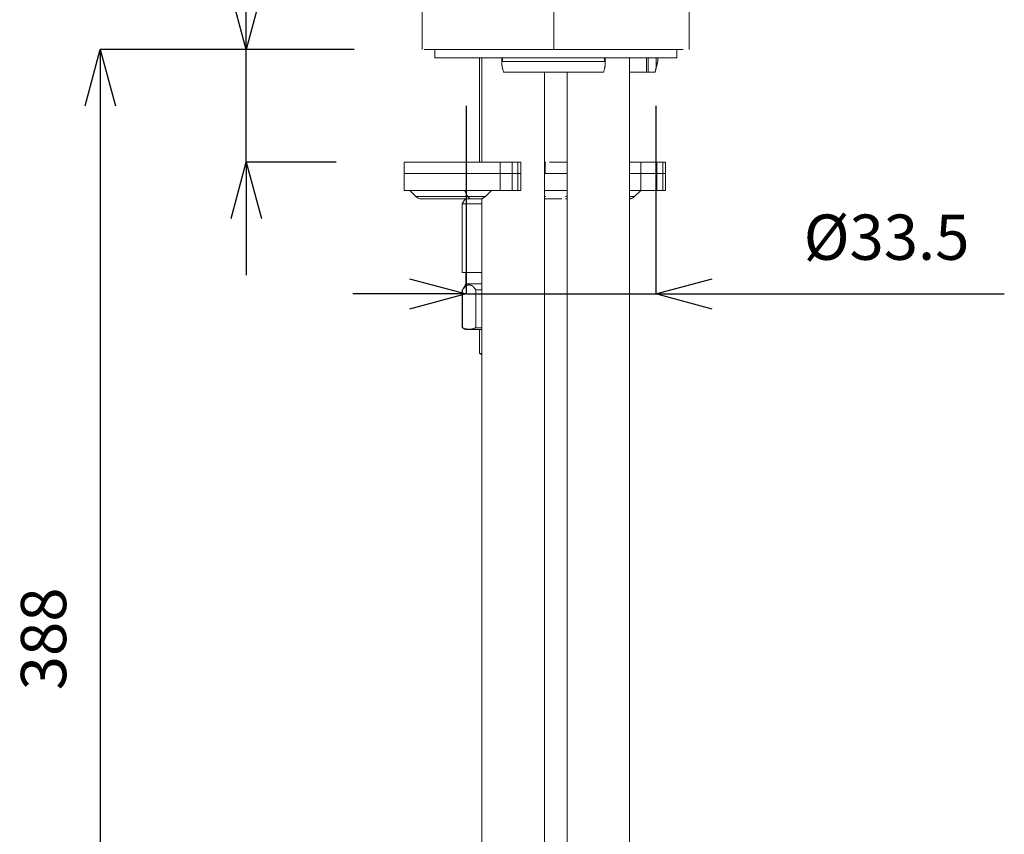
# Model space of a CAD drawing. Units: millimetres. Extents: x 31139 to 32161, y 4525 to 5050.
# Drawn here: x 31504 to 31678, y 4673 to 4817 of the extents above; entities that cross this region are included whole.
import ezdxf

# ---------------------------------------------------------------- set-up
doc = ezdxf.new("R2010")
doc.units = ezdxf.units.MM
doc.header["$LTSCALE"] = 10
doc.linetypes.add('CENTER1', pattern=[10, 6.25, -1.25, 1.25, -1.25])
for name, color, linetype, lineweight in [('中心線', 1, 'Continuous', 0), ('寸法', 3, 'Continuous', 20), ('細線', 7, 'Continuous', 9)]:
    doc.layers.add(name, color=color, linetype=linetype, lineweight=lineweight)
doc.styles.add('japanese', font='romans.shx', dxfattribs={"bigfont": 'bigfont.shx'})
doc.dimstyles.new('KIHON', dxfattribs={"dimscale": 10, "dimtxt": 2.5, "dimasz": 2.5, "dimexe": 0, "dimexo": 2, "dimgap": 1, "dimtad": 1, "dimdec": 0, "dimdsep": 46, "dimtxsty": 'japanese', "dimblk": 'OPEN30', "dimcen": 2.5, "dimadec": 0, "dimazin": 0, "dimtfac": 1, "dimtdec": 0, "dimtmove": 0, "dimatfit": 0, "dimfxl": 1, "dimarcsym": 0})

# ---------------------------------------------------------------- blocks, each defined once
blk = doc.blocks.new('_Open30')
at = {"color": 0, "linetype": 'ByBlock', "lineweight": -2}
for p, q in [((-1, 0.268), (0, 0)), ((0, 0), (-1, -0.268)), ((0, 0), (-1, 0))]:
    blk.add_line(p, q, dxfattribs=at)
blk = doc.blocks.new('*D5')
at = {"layer": 'Defpoints', "color": 0}
for p in [(31544.21, 4811.71), (31573.31, 4811.71), (31570.13, 4791.8)]:
    blk.add_point(p, dxfattribs=at)
at = {"layer": '寸法', "color": 0, "lineweight": -2}
for p, q in [((31544.21, 4821.71), (31544.21, 4882.71)), ((31563.31, 4811.71), (31544.21, 4811.71)), ((31544.21, 4791.8), (31544.21, 4811.71)), ((31560.13, 4791.8), (31544.21, 4791.8)), ((31544.21, 4781.8), (31544.21, 4771.8))]:
    blk.add_line(p, q, dxfattribs=at)
at = {"layer": '寸法', "color": 0, "lineweight": -2, "xscale": 10, "yscale": 10, "zscale": 10}
for p, rotation in [((31544.21, 4811.71), 270), ((31544.21, 4791.8), 90)]:
    blk.add_blockref('_Open30', p, dxfattribs=dict(at, rotation=rotation))
at = {"layer": '寸法', "color": 0, "insert": (31535.21, 4857.21), "char_height": 8, "attachment_point": 5, "rotation": 90, "style": 'japanese'}
blk.add_mtext('MAX 40', dxfattribs=at)
blk = doc.blocks.new('*D6')
at = {"layer": 'Defpoints', "color": 0}
for p in [(31573.31, 4811.72), (31518.43, 4603.29), (31578.75, 4603.29)]:
    blk.add_point(p, dxfattribs=at)
at = {"layer": '寸法', "color": 0, "lineweight": -2}
for p, q in [((31563.31, 4811.72), (31518.43, 4811.72)), ((31518.43, 4801.72), (31518.43, 4613.29)), ((31568.75, 4603.29), (31518.43, 4603.29))]:
    blk.add_line(p, q, dxfattribs=at)
at = {"layer": '寸法', "color": 0, "lineweight": -2, "xscale": 10, "yscale": 10, "zscale": 10}
for p, rotation in [((31518.43, 4811.72), 90), ((31518.43, 4603.29), 270)]:
    blk.add_blockref('_Open30', p, dxfattribs=dict(at, rotation=rotation))
at = {"layer": '寸法', "color": 0, "insert": (31509.43, 4707.5), "char_height": 8, "attachment_point": 5, "rotation": 90, "style": 'japanese'}
blk.add_mtext('388', dxfattribs=at)
blk = doc.blocks.new('*D8')
at = {"layer": 'Defpoints', "color": 0}
for p in [(31583.09, 4811.72), (31616.59, 4811.72), (31616.59, 4768.48)]:
    blk.add_point(p, dxfattribs=at)
at = {"layer": '寸法', "color": 0, "lineweight": -2}
for p, q in [((31583.09, 4801.72), (31583.09, 4768.48)), ((31616.59, 4801.72), (31616.59, 4768.48)), ((31573.09, 4768.48), (31563.09, 4768.48)), ((31583.09, 4768.48), (31616.59, 4768.48)), ((31626.59, 4768.48), (31678.21, 4768.48))]:
    blk.add_line(p, q, dxfattribs=at)
at = {"layer": '寸法', "color": 0, "lineweight": -2, "xscale": 10, "yscale": 10, "zscale": 10}
blk.add_blockref('_Open30', (31583.09, 4768.48), dxfattribs=at)
at = {"layer": '寸法', "color": 0, "lineweight": -2, "xscale": 10, "yscale": 10, "zscale": 10, "rotation": 180}
blk.add_blockref('_Open30', (31616.59, 4768.48), dxfattribs=at)
at = {"layer": '寸法', "color": 0, "insert": (31657.4, 4777.48), "char_height": 8, "attachment_point": 5, "style": 'japanese'}
blk.add_mtext('%%C33.5', dxfattribs=at)

msp = doc.modelspace()

# ---------------------------------------------------------------- linework, layer by layer
at = {"layer": '中心線', "color": 1, "linetype": 'CENTER1', "lineweight": 0}
msp.add_line((31598.6, 4811.72), (31598.6, 4956.84), dxfattribs=at)
at = {"layer": '細線'}
msp.add_line((31575.66, 4811.72), (31621.45, 4811.72), dxfattribs=at)
for points in [[(31575.32, 4910.24), (31575.32, 4811.72)], [(31622.51, 4811.72), (31622.51, 4910.24)], [(31577.53, 4811.72), (31577.53, 4810.21)], [(31620.3, 4810.21), (31620.3, 4811.72)], [(31598.88, 4810.21), (31598.32, 4810.21), (31597.76, 4810.21), (31597.2, 4810.21), (31596.65, 4810.21), (31596.09, 4810.21), (31595.54, 4810.21), (31594.98, 4810.21), (31594.43, 4810.21), (31593.89, 4810.21), (31593.35, 4810.21), (31592.81, 4810.21), (31592.27, 4810.21), (31591.74, 4810.21), (31591.22, 4810.21), (31590.7, 4810.21), (31590.18, 4810.21), (31589.68, 4810.21), (31589.18, 4810.21), (31588.68, 4810.21), (31588.19, 4810.21), (31587.71, 4810.21), (31587.24, 4810.21), (31586.77, 4810.21), (31586.32, 4810.21), (31585.87, 4810.21), (31585.43, 4810.21), (31585, 4810.21), (31584.58, 4810.21), (31584.17, 4810.21), (31583.77, 4810.21), (31583.38, 4810.21), (31583, 4810.21), (31582.63, 4810.21), (31582.27, 4810.21), (31581.93, 4810.21), (31581.59, 4810.21), (31581.27, 4810.21), (31580.96, 4810.21), (31580.66, 4810.21), (31580.38, 4810.21), (31580.11, 4810.21), (31579.85, 4810.21), (31579.6, 4810.21), (31579.36, 4810.21), (31579.14, 4810.21), (31578.94, 4810.21), (31578.75, 4810.21), (31578.57, 4810.21), (31578.4, 4810.21), (31578.25, 4810.21), (31578.11, 4810.21), (31577.99, 4810.21), (31577.88, 4810.21), (31577.79, 4810.21), (31577.71, 4810.21), (31577.65, 4810.21), (31577.59, 4810.21), (31577.56, 4810.21), (31577.54, 4810.21), (31577.53, 4810.21)], [(31585.43, 4810.21), (31585.43, 4791.8)], [(31585.86, 4810.21), (31585.86, 4791.8)], [(31589.4, 4810.21), (31589.4, 4809.22)], [(31589.49, 4808.49), (31589.48, 4808.52), (31589.48, 4808.55), (31589.47, 4808.59), (31589.46, 4808.62), (31589.45, 4808.65), (31589.45, 4808.69), (31589.44, 4808.72), (31589.43, 4808.76), (31589.43, 4808.8), (31589.42, 4808.84), (31589.42, 4808.88), (31589.41, 4808.92), (31589.41, 4808.96), (31589.41, 4808.99), (31589.4, 4809.02), (31589.4, 4809.05), (31589.4, 4809.08), (31589.4, 4809.11), (31589.4, 4809.14), (31589.4, 4809.16), (31589.4, 4809.19), (31589.4, 4809.22), (31589.4, 4809.24), (31589.4, 4809.27), (31589.4, 4809.29), (31589.4, 4809.3), (31589.4, 4809.32), (31589.4, 4809.34), (31589.4, 4809.36), (31589.4, 4809.38), (31589.4, 4809.39), (31589.41, 4809.4), (31589.41, 4809.41), (31589.41, 4809.42), (31589.41, 4809.43), (31589.41, 4809.44), (31589.41, 4809.45), (31589.42, 4809.45), (31589.42, 4809.46), (31589.42, 4809.47), (31589.42, 4809.47), (31589.42, 4809.48), (31589.42, 4809.49), (31589.42, 4809.49), (31589.43, 4809.49), (31589.43, 4809.5), (31589.43, 4809.5), (31589.43, 4809.51), (31589.43, 4809.51), (31589.43, 4809.51), (31589.43, 4809.52), (31589.44, 4809.52), (31589.44, 4809.52), (31589.44, 4809.53), (31589.44, 4809.53), (31589.44, 4809.53), (31589.44, 4809.53), (31589.44, 4809.54), (31589.45, 4809.54), (31589.45, 4809.54), (31589.45, 4809.54), (31589.45, 4809.55), (31589.45, 4809.55), (31589.45, 4809.55), (31589.45, 4809.55), (31589.45, 4809.55), (31589.46, 4809.55), (31589.46, 4809.56), (31589.46, 4809.56), (31589.46, 4809.56), (31589.46, 4809.56), (31589.46, 4809.56), (31589.47, 4809.56), (31589.47, 4809.57), (31589.47, 4809.57), (31589.47, 4809.57), (31589.47, 4809.57), (31589.48, 4809.57), (31589.48, 4809.57), (31589.48, 4809.57), (31589.48, 4809.57), (31589.49, 4809.57), (31589.49, 4809.57), (31589.49, 4809.57), (31589.49, 4809.57), (31589.49, 4809.57)], [(31589.49, 4810.21), (31589.49, 4809.57)], [(31607.57, 4809.57), (31607.28, 4809.57), (31606.98, 4809.57), (31606.68, 4809.57), (31606.38, 4809.57), (31606.08, 4809.57), (31605.77, 4809.57), (31605.46, 4809.57), (31605.15, 4809.57), (31604.84, 4809.57), (31604.53, 4809.57), (31604.21, 4809.57), (31603.89, 4809.57), (31603.57, 4809.57), (31603.25, 4809.57), (31602.93, 4809.57), (31602.6, 4809.57), (31602.28, 4809.57), (31601.95, 4809.57), (31601.62, 4809.57), (31601.29, 4809.57), (31600.96, 4809.57), (31600.63, 4809.57), (31600.3, 4809.57), (31599.97, 4809.57), (31599.64, 4809.57), (31599.3, 4809.57), (31598.97, 4809.57), (31598.64, 4809.57), (31598.31, 4809.57), (31597.97, 4809.57), (31597.64, 4809.57), (31597.31, 4809.57), (31596.98, 4809.57), (31596.65, 4809.57), (31596.32, 4809.57), (31595.99, 4809.57), (31595.67, 4809.57), (31595.34, 4809.57), (31595.02, 4809.57), (31594.69, 4809.57), (31594.37, 4809.57), (31594.05, 4809.57), (31593.73, 4809.57), (31593.41, 4809.57), (31593.09, 4809.57), (31592.78, 4809.57), (31592.47, 4809.57), (31592.16, 4809.57), (31591.85, 4809.57), (31591.55, 4809.57), (31591.25, 4809.57), (31590.95, 4809.57), (31590.65, 4809.57), (31590.36, 4809.57), (31590.07, 4809.57), (31589.78, 4809.57), (31589.49, 4809.57)], [(31620.3, 4810.21), (31620.3, 4810.21), (31620.29, 4810.21), (31620.27, 4810.21), (31620.23, 4810.21), (31620.18, 4810.21), (31620.11, 4810.21), (31620.03, 4810.21), (31619.93, 4810.21), (31619.82, 4810.21), (31619.7, 4810.21), (31619.56, 4810.21), (31619.41, 4810.21), (31619.24, 4810.21), (31619.06, 4810.21), (31618.87, 4810.21), (31618.66, 4810.21), (31618.44, 4810.21), (31618.2, 4810.21), (31617.95, 4810.21), (31617.69, 4810.21), (31617.42, 4810.21), (31617.13, 4810.21), (31616.83, 4810.21), (31616.52, 4810.21), (31616.2, 4810.21), (31615.86, 4810.21), (31615.51, 4810.21), (31615.15, 4810.21), (31614.78, 4810.21), (31614.4, 4810.21), (31614.01, 4810.21), (31613.61, 4810.21), (31613.2, 4810.21), (31612.77, 4810.21), (31612.34, 4810.21), (31611.9, 4810.21), (31611.46, 4810.21), (31611, 4810.21), (31610.53, 4810.21), (31610.06, 4810.21), (31609.58, 4810.21), (31609.09, 4810.21), (31608.59, 4810.21), (31608.09, 4810.21), (31607.58, 4810.21), (31607.07, 4810.21), (31606.55, 4810.21), (31606.02, 4810.21), (31605.49, 4810.21), (31604.96, 4810.21), (31604.42, 4810.21), (31603.87, 4810.21), (31603.33, 4810.21), (31602.78, 4810.21), (31602.23, 4810.21), (31601.67, 4810.21), (31601.12, 4810.21), (31600.56, 4810.21), (31600, 4810.21), (31599.44, 4810.21), (31598.88, 4810.21)], [(31607.57, 4809.57), (31607.57, 4810.21)], [(31607.57, 4809.57), (31607.57, 4809.57), (31607.57, 4809.57), (31607.58, 4809.57), (31607.58, 4809.57), (31607.58, 4809.57), (31607.58, 4809.57), (31607.59, 4809.57), (31607.59, 4809.57), (31607.59, 4809.57), (31607.59, 4809.57), (31607.59, 4809.57), (31607.6, 4809.57), (31607.6, 4809.56), (31607.6, 4809.56), (31607.6, 4809.56), (31607.6, 4809.56), (31607.6, 4809.56), (31607.6, 4809.56), (31607.61, 4809.56), (31607.61, 4809.56), (31607.61, 4809.56), (31607.61, 4809.55), (31607.61, 4809.55), (31607.61, 4809.55), (31607.61, 4809.55), (31607.61, 4809.55), (31607.62, 4809.55), (31607.62, 4809.55), (31607.62, 4809.54), (31607.62, 4809.54), (31607.62, 4809.54), (31607.62, 4809.54), (31607.62, 4809.54), (31607.62, 4809.54), (31607.62, 4809.54), (31607.62, 4809.53), (31607.63, 4809.53), (31607.63, 4809.53), (31607.63, 4809.52), (31607.63, 4809.52), (31607.63, 4809.52), (31607.63, 4809.51), (31607.63, 4809.51), (31607.64, 4809.51), (31607.64, 4809.51), (31607.64, 4809.5), (31607.64, 4809.5), (31607.64, 4809.49), (31607.64, 4809.49), (31607.64, 4809.48), (31607.65, 4809.48), (31607.65, 4809.47), (31607.65, 4809.47), (31607.65, 4809.46), (31607.65, 4809.46), (31607.65, 4809.45), (31607.66, 4809.44), (31607.66, 4809.43), (31607.66, 4809.42), (31607.66, 4809.41), (31607.66, 4809.4), (31607.67, 4809.39), (31607.67, 4809.37), (31607.67, 4809.36), (31607.67, 4809.34), (31607.67, 4809.32), (31607.67, 4809.31), (31607.67, 4809.29), (31607.68, 4809.27), (31607.68, 4809.25), (31607.68, 4809.23), (31607.68, 4809.2), (31607.68, 4809.18), (31607.68, 4809.15), (31607.68, 4809.12), (31607.68, 4809.09), (31607.67, 4809.05), (31607.67, 4809.02), (31607.67, 4808.98), (31607.67, 4808.95), (31607.66, 4808.91), (31607.66, 4808.88), (31607.65, 4808.85), (31607.65, 4808.81), (31607.64, 4808.77), (31607.64, 4808.73), (31607.63, 4808.69), (31607.62, 4808.65), (31607.62, 4808.62), (31607.61, 4808.59), (31607.61, 4808.56), (31607.6, 4808.52), (31607.59, 4808.49), (31607.58, 4808.46)], [(31607.68, 4809.19), (31607.68, 4810.21)], [(31611.97, 4662.15), (31611.97, 4810.21)], [(31614.97, 4810.21), (31614.97, 4807.7)], [(31615.26, 4810.21), (31615.26, 4807.7)], [(31616.48, 4807.7), (31616.98, 4809.57)], [(31616.66, 4810.21), (31616.66, 4808.46)], [(31616.66, 4808.46), (31616.66, 4808.48), (31616.67, 4808.51), (31616.67, 4808.53), (31616.68, 4808.56), (31616.69, 4808.58), (31616.69, 4808.61), (31616.7, 4808.63), (31616.71, 4808.66), (31616.72, 4808.69), (31616.72, 4808.72), (31616.73, 4808.75), (31616.74, 4808.78), (31616.75, 4808.82), (31616.76, 4808.85), (31616.77, 4808.88), (31616.77, 4808.91), (31616.78, 4808.94), (31616.79, 4808.97), (31616.8, 4809), (31616.81, 4809.03), (31616.82, 4809.06), (31616.82, 4809.09), (31616.83, 4809.12), (31616.84, 4809.14), (31616.85, 4809.17), (31616.85, 4809.2), (31616.86, 4809.23), (31616.87, 4809.25), (31616.87, 4809.27), (31616.88, 4809.29), (31616.89, 4809.31), (31616.89, 4809.32), (31616.89, 4809.34), (31616.9, 4809.35), (31616.9, 4809.37), (31616.9, 4809.38), (31616.91, 4809.38), (31616.91, 4809.39), (31616.91, 4809.4), (31616.92, 4809.41), (31616.92, 4809.42), (31616.92, 4809.43), (31616.92, 4809.44), (31616.92, 4809.45), (31616.93, 4809.46), (31616.93, 4809.46), (31616.93, 4809.47), (31616.93, 4809.47), (31616.93, 4809.48), (31616.93, 4809.48), (31616.93, 4809.49), (31616.94, 4809.49), (31616.94, 4809.5), (31616.94, 4809.5), (31616.94, 4809.5), (31616.94, 4809.51), (31616.94, 4809.51), (31616.94, 4809.51), (31616.94, 4809.52), (31616.94, 4809.52), (31616.94, 4809.52), (31616.95, 4809.52), (31616.95, 4809.53), (31616.95, 4809.53), (31616.95, 4809.53), (31616.95, 4809.53), (31616.95, 4809.53), (31616.95, 4809.54), (31616.95, 4809.54), (31616.95, 4809.54), (31616.95, 4809.54), (31616.95, 4809.55), (31616.95, 4809.55), (31616.95, 4809.55), (31616.95, 4809.55), (31616.95, 4809.55), (31616.96, 4809.55), (31616.96, 4809.56), (31616.96, 4809.56), (31616.96, 4809.56), (31616.96, 4809.56), (31616.96, 4809.56), (31616.96, 4809.56), (31616.96, 4809.57), (31616.96, 4809.57), (31616.96, 4809.57), (31616.96, 4809.57), (31616.96, 4809.57)], [(31616.96, 4810.21), (31616.96, 4809.57)], [(31616.99, 4809.57), (31616.98, 4809.57), (31616.98, 4809.57), (31616.96, 4809.57)], [(31616.99, 4809.57), (31616.99, 4810.21)], [(31589.69, 4807.7), (31589.67, 4807.8), (31589.64, 4807.9), (31589.61, 4808), (31589.59, 4808.09), (31589.57, 4808.19), (31589.54, 4808.29), (31589.52, 4808.39), (31589.49, 4808.49)], [(31607.39, 4807.7), (31607.1, 4807.7), (31606.81, 4807.7), (31606.52, 4807.7), (31606.22, 4807.7), (31605.93, 4807.7), (31605.62, 4807.7), (31605.32, 4807.7), (31605.02, 4807.7), (31604.71, 4807.7), (31604.41, 4807.7), (31604.1, 4807.7), (31603.78, 4807.7), (31603.47, 4807.7), (31603.16, 4807.7), (31602.84, 4807.7), (31602.52, 4807.7), (31602.2, 4807.7), (31601.88, 4807.7), (31601.56, 4807.7), (31601.24, 4807.7), (31600.91, 4807.7), (31600.59, 4807.7), (31600.27, 4807.7), (31599.94, 4807.7), (31599.62, 4807.7), (31599.29, 4807.7), (31598.97, 4807.7), (31598.64, 4807.7), (31598.32, 4807.7), (31597.99, 4807.7), (31597.67, 4807.7), (31597.34, 4807.7), (31597.02, 4807.7), (31596.7, 4807.7), (31596.37, 4807.7), (31596.05, 4807.7), (31595.73, 4807.7), (31595.41, 4807.7), (31595.09, 4807.7), (31594.77, 4807.7), (31594.46, 4807.7), (31594.15, 4807.7), (31593.84, 4807.7), (31593.52, 4807.7), (31593.21, 4807.7), (31592.91, 4807.7), (31592.6, 4807.7), (31592.3, 4807.7), (31592, 4807.7), (31591.7, 4807.7), (31591.41, 4807.7), (31591.11, 4807.7), (31590.82, 4807.7), (31590.54, 4807.7), (31590.25, 4807.7), (31589.97, 4807.7), (31589.69, 4807.7)], [(31596.91, 4664.61), (31596.91, 4807.7)], [(31600.92, 4807.7), (31600.92, 4663.14)], [(31607.39, 4807.7), (31607.41, 4807.79), (31607.43, 4807.89), (31607.46, 4807.99), (31607.48, 4808.08), (31607.51, 4808.18), (31607.53, 4808.27), (31607.56, 4808.37), (31607.58, 4808.46)], [(31611.97, 4807.7), (31612.03, 4807.7), (31612.21, 4807.7), (31612.38, 4807.7), (31612.54, 4807.7), (31612.71, 4807.7), (31612.86, 4807.7), (31613.01, 4807.7), (31613.16, 4807.7), (31613.3, 4807.7), (31613.43, 4807.7), (31613.56, 4807.7), (31613.69, 4807.7), (31613.8, 4807.7), (31613.92, 4807.7), (31614.03, 4807.7), (31614.13, 4807.7), (31614.22, 4807.7), (31614.31, 4807.7), (31614.4, 4807.7), (31614.48, 4807.7), (31614.55, 4807.7), (31614.62, 4807.7), (31614.68, 4807.7), (31614.74, 4807.7), (31614.79, 4807.7), (31614.83, 4807.7), (31614.87, 4807.7), (31614.9, 4807.7), (31614.93, 4807.7), (31614.95, 4807.7), (31614.96, 4807.7), (31614.97, 4807.7)], [(31614.97, 4807.7), (31614.98, 4807.7), (31614.99, 4807.7), (31615, 4807.7), (31615.03, 4807.7), (31615.05, 4807.7), (31615.08, 4807.7), (31615.12, 4807.7), (31615.16, 4807.7), (31615.21, 4807.7), (31615.26, 4807.7)], [(31615.26, 4807.7), (31616.46, 4807.7)], [(31616.46, 4807.7), (31616.48, 4807.79), (31616.51, 4807.89), (31616.53, 4807.99), (31616.56, 4808.08), (31616.58, 4808.18), (31616.61, 4808.27), (31616.63, 4808.37), (31616.66, 4808.46)], [(31616.48, 4807.7), (31616.48, 4807.7), (31616.47, 4807.7), (31616.46, 4807.7)], [(31589.11, 4791.8), (31588.75, 4791.8), (31588.39, 4791.8), (31588.04, 4791.8), (31587.68, 4791.8), (31587.33, 4791.8), (31586.98, 4791.8), (31586.63, 4791.8), (31586.29, 4791.8), (31585.95, 4791.8), (31585.61, 4791.8), (31585.27, 4791.8), (31584.93, 4791.8), (31584.6, 4791.8), (31584.27, 4791.8), (31583.95, 4791.8), (31583.63, 4791.8), (31583.31, 4791.8), (31582.99, 4791.8), (31582.68, 4791.8), (31582.37, 4791.8), (31582.06, 4791.8), (31581.76, 4791.8), (31581.46, 4791.8), (31581.16, 4791.8), (31580.87, 4791.8), (31580.58, 4791.8), (31580.29, 4791.8), (31580.01, 4791.8), (31579.74, 4791.8), (31579.46, 4791.8), (31579.19, 4791.8), (31578.93, 4791.8), (31578.67, 4791.8), (31578.41, 4791.8), (31578.16, 4791.8), (31577.91, 4791.8), (31577.67, 4791.8), (31577.43, 4791.8), (31577.2, 4791.8), (31576.97, 4791.8), (31576.75, 4791.8), (31576.53, 4791.8), (31576.31, 4791.8), (31576.1, 4791.8), (31575.9, 4791.8), (31575.7, 4791.8), (31575.5, 4791.8), (31575.31, 4791.8), (31575.13, 4791.8), (31574.95, 4791.8), (31574.77, 4791.8), (31574.6, 4791.8), (31574.44, 4791.8), (31574.28, 4791.8), (31574.13, 4791.8), (31573.98, 4791.8), (31573.84, 4791.8), (31573.7, 4791.8), (31573.57, 4791.8), (31573.45, 4791.8), (31573.33, 4791.8), (31573.21, 4791.8), (31573.1, 4791.8), (31573, 4791.8), (31572.9, 4791.8), (31572.81, 4791.8), (31572.72, 4791.8), (31572.64, 4791.8), (31572.57, 4791.8), (31572.5, 4791.8), (31572.44, 4791.8), (31572.38, 4791.8), (31572.33, 4791.8), (31572.28, 4791.8), (31572.25, 4791.8), (31572.21, 4791.8), (31572.18, 4791.8), (31572.16, 4791.8), (31572.15, 4791.8), (31572.14, 4791.8), (31572.13, 4791.8)], [(31572.13, 4791.8), (31572.13, 4789.79)], [(31591.21, 4791.8), (31591.14, 4791.8), (31591.06, 4791.8), (31590.97, 4791.8), (31590.89, 4791.8), (31590.8, 4791.8), (31590.7, 4791.8), (31590.61, 4791.8), (31590.51, 4791.8), (31590.4, 4791.8), (31590.3, 4791.8), (31590.19, 4791.8), (31590.09, 4791.8), (31589.98, 4791.8), (31589.87, 4791.8), (31589.76, 4791.8), (31589.65, 4791.8), (31589.54, 4791.8), (31589.43, 4791.8), (31589.32, 4791.8), (31589.22, 4791.8), (31589.11, 4791.8)], [(31589.11, 4789.79), (31589.11, 4791.8)], [(31592.25, 4791.8), (31591.21, 4791.8)], [(31591.21, 4789.79), (31591.21, 4791.8)], [(31592.75, 4791.8), (31592.75, 4791.8), (31592.74, 4791.8), (31592.73, 4791.8), (31592.71, 4791.8), (31592.68, 4791.8), (31592.65, 4791.8), (31592.61, 4791.8), (31592.56, 4791.8), (31592.51, 4791.8), (31592.45, 4791.8), (31592.39, 4791.8), (31592.33, 4791.8), (31592.25, 4791.8)], [(31592.25, 4789.79), (31592.25, 4791.8)], [(31592.75, 4789.79), (31592.75, 4791.8)], [(31597.05, 4791.8), (31596.98, 4791.8), (31596.91, 4791.8), (31596.91, 4791.8)], [(31597.16, 4791.8), (31597.05, 4791.8)], [(31597.05, 4789.79), (31597.05, 4791.8)], [(31600.92, 4791.8), (31600.85, 4791.8), (31600.71, 4791.8), (31597.84, 4791.8)], [(31613.95, 4791.8), (31611.97, 4791.8)], [(31616.78, 4791.8), (31616.71, 4791.8), (31616.63, 4791.8), (31616.54, 4791.8), (31616.45, 4791.8), (31616.36, 4791.8), (31616.26, 4791.8), (31616.16, 4791.8), (31616.06, 4791.8), (31615.96, 4791.8), (31615.85, 4791.8), (31615.74, 4791.8), (31615.63, 4791.8), (31615.52, 4791.8), (31615.41, 4791.8), (31615.29, 4791.8), (31615.18, 4791.8), (31615.07, 4791.8), (31614.96, 4791.8), (31614.85, 4791.8), (31614.74, 4791.8), (31614.63, 4791.8), (31614.52, 4791.8), (31614.42, 4791.8), (31614.32, 4791.8), (31614.22, 4791.8), (31614.13, 4791.8), (31614.04, 4791.8), (31613.95, 4791.8)], [(31613.95, 4789.79), (31613.95, 4791.8)], [(31616.78, 4789.79), (31616.78, 4791.8)], [(31617.83, 4791.8), (31616.79, 4791.8)], [(31618.33, 4791.8), (31618.33, 4791.8), (31618.32, 4791.8), (31618.31, 4791.8), (31618.3, 4791.8), (31618.28, 4791.8), (31618.25, 4791.8), (31618.22, 4791.8), (31618.18, 4791.8), (31618.13, 4791.8), (31618.08, 4791.8), (31618.03, 4791.8), (31617.96, 4791.8), (31617.9, 4791.8), (31617.83, 4791.8)], [(31617.83, 4789.79), (31617.83, 4791.8)], [(31618.33, 4789.79), (31618.33, 4791.8)], [(31589.11, 4789.79), (31588.75, 4789.79), (31588.39, 4789.79), (31588.04, 4789.79), (31587.68, 4789.79), (31587.33, 4789.79), (31586.98, 4789.79), (31586.63, 4789.79), (31586.29, 4789.79), (31585.95, 4789.79), (31585.61, 4789.79), (31585.27, 4789.79), (31584.93, 4789.79), (31584.6, 4789.79), (31584.27, 4789.79), (31583.95, 4789.79), (31583.63, 4789.79), (31583.31, 4789.79), (31582.99, 4789.79), (31582.68, 4789.79), (31582.37, 4789.79), (31582.06, 4789.79), (31581.76, 4789.79), (31581.46, 4789.79), (31581.16, 4789.79), (31580.87, 4789.79), (31580.58, 4789.79), (31580.29, 4789.79), (31580.01, 4789.79), (31579.74, 4789.79), (31579.46, 4789.79), (31579.19, 4789.79), (31578.93, 4789.79), (31578.67, 4789.79), (31578.41, 4789.79), (31578.16, 4789.79), (31577.91, 4789.79), (31577.67, 4789.79), (31577.43, 4789.79), (31577.2, 4789.79), (31576.97, 4789.79), (31576.75, 4789.79), (31576.53, 4789.79), (31576.31, 4789.79), (31576.1, 4789.79), (31575.9, 4789.79), (31575.7, 4789.79), (31575.5, 4789.79), (31575.31, 4789.79), (31575.13, 4789.79), (31574.95, 4789.79), (31574.77, 4789.79), (31574.6, 4789.79), (31574.44, 4789.79), (31574.28, 4789.79), (31574.13, 4789.79), (31573.98, 4789.79), (31573.84, 4789.79), (31573.7, 4789.79), (31573.57, 4789.79), (31573.45, 4789.79), (31573.33, 4789.79), (31573.21, 4789.79), (31573.1, 4789.79), (31573, 4789.79), (31572.9, 4789.79), (31572.81, 4789.79), (31572.72, 4789.79), (31572.64, 4789.79), (31572.57, 4789.79), (31572.5, 4789.79), (31572.44, 4789.79), (31572.38, 4789.79), (31572.33, 4789.79), (31572.28, 4789.79), (31572.25, 4789.79), (31572.21, 4789.79), (31572.18, 4789.79), (31572.16, 4789.79), (31572.15, 4789.79), (31572.14, 4789.79), (31572.13, 4789.79)], [(31589.11, 4789.79), (31588.75, 4789.79), (31588.39, 4789.79), (31588.04, 4789.79), (31587.68, 4789.79), (31587.33, 4789.79), (31586.98, 4789.79), (31586.63, 4789.79), (31586.29, 4789.79), (31585.95, 4789.79), (31585.61, 4789.79), (31585.27, 4789.79), (31584.93, 4789.79), (31584.6, 4789.79), (31584.27, 4789.79), (31583.95, 4789.79), (31583.63, 4789.79), (31583.31, 4789.79), (31582.99, 4789.79), (31582.68, 4789.79), (31582.37, 4789.79), (31582.06, 4789.79), (31581.76, 4789.79), (31581.46, 4789.79), (31581.16, 4789.79), (31580.87, 4789.79), (31580.58, 4789.79), (31580.29, 4789.79), (31580.01, 4789.79), (31579.74, 4789.79), (31579.46, 4789.79), (31579.19, 4789.79), (31578.93, 4789.79), (31578.67, 4789.79), (31578.41, 4789.79), (31578.16, 4789.79), (31577.91, 4789.79), (31577.67, 4789.79), (31577.43, 4789.79), (31577.2, 4789.79), (31576.97, 4789.79), (31576.75, 4789.79), (31576.53, 4789.79), (31576.31, 4789.79), (31576.1, 4789.79), (31575.9, 4789.79), (31575.7, 4789.79), (31575.5, 4789.79), (31575.31, 4789.79), (31575.13, 4789.79), (31574.95, 4789.79), (31574.77, 4789.79), (31574.6, 4789.79), (31574.44, 4789.79), (31574.28, 4789.79), (31574.13, 4789.79), (31573.98, 4789.79), (31573.84, 4789.79), (31573.7, 4789.79), (31573.57, 4789.79), (31573.45, 4789.79), (31573.33, 4789.79), (31573.21, 4789.79), (31573.1, 4789.79), (31573, 4789.79), (31572.9, 4789.79), (31572.81, 4789.79), (31572.72, 4789.79), (31572.64, 4789.79), (31572.57, 4789.79), (31572.5, 4789.79), (31572.44, 4789.79), (31572.38, 4789.79), (31572.33, 4789.79), (31572.28, 4789.79), (31572.25, 4789.79), (31572.21, 4789.79), (31572.18, 4789.79), (31572.16, 4789.79), (31572.15, 4789.79), (31572.14, 4789.79), (31572.13, 4789.79)], [(31572.13, 4789.79), (31572.13, 4786.78)], [(31591.21, 4789.79), (31591.14, 4789.79), (31591.06, 4789.79), (31590.97, 4789.79), (31590.89, 4789.79), (31590.8, 4789.79), (31590.7, 4789.79), (31590.61, 4789.79), (31590.51, 4789.79), (31590.4, 4789.79), (31590.3, 4789.79), (31590.19, 4789.79), (31590.09, 4789.79), (31589.98, 4789.79), (31589.87, 4789.79), (31589.76, 4789.79), (31589.65, 4789.79), (31589.54, 4789.79), (31589.43, 4789.79), (31589.32, 4789.79), (31589.22, 4789.79), (31589.11, 4789.79)], [(31591.21, 4789.79), (31591.14, 4789.79), (31591.06, 4789.79), (31590.97, 4789.79), (31590.89, 4789.79), (31590.8, 4789.79), (31590.7, 4789.79), (31590.61, 4789.79), (31590.51, 4789.79), (31590.4, 4789.79), (31590.3, 4789.79), (31590.19, 4789.79), (31590.09, 4789.79), (31589.98, 4789.79), (31589.87, 4789.79), (31589.76, 4789.79), (31589.65, 4789.79), (31589.54, 4789.79), (31589.43, 4789.79), (31589.32, 4789.79), (31589.22, 4789.79), (31589.11, 4789.79)], [(31589.11, 4789.79), (31589.11, 4786.78)], [(31592.25, 4789.79), (31591.21, 4789.79)], [(31592.25, 4789.79), (31591.21, 4789.79)], [(31591.21, 4789.79), (31591.21, 4786.78)], [(31592.75, 4789.79), (31592.75, 4789.79), (31592.74, 4789.79), (31592.73, 4789.79), (31592.71, 4789.79), (31592.68, 4789.79), (31592.65, 4789.79), (31592.61, 4789.79), (31592.56, 4789.79), (31592.51, 4789.79), (31592.45, 4789.79), (31592.39, 4789.79), (31592.33, 4789.79), (31592.25, 4789.79)], [(31592.75, 4789.79), (31592.75, 4789.79), (31592.74, 4789.79), (31592.73, 4789.79), (31592.71, 4789.79), (31592.68, 4789.79), (31592.65, 4789.79), (31592.61, 4789.79), (31592.56, 4789.79), (31592.51, 4789.79), (31592.45, 4789.79), (31592.39, 4789.79), (31592.33, 4789.79), (31592.25, 4789.79)], [(31592.25, 4789.79), (31592.25, 4786.78)], [(31592.75, 4786.78), (31592.75, 4789.79)], [(31597.05, 4789.79), (31596.98, 4789.79), (31596.91, 4789.79), (31596.91, 4789.79)], [(31597.05, 4789.79), (31596.98, 4789.79), (31596.91, 4789.79), (31596.91, 4789.79)], [(31597.16, 4789.79), (31597.05, 4789.79)], [(31597.16, 4789.79), (31597.05, 4789.79)], [(31600.92, 4789.79), (31600.85, 4789.79), (31597.17, 4789.79), (31600.67, 4789.79)], [(31600.92, 4789.79), (31600.85, 4789.79), (31600.71, 4789.79), (31600.67, 4789.79)], [(31613.95, 4789.79), (31611.97, 4789.79)], [(31613.95, 4789.79), (31611.97, 4789.79)], [(31616.78, 4789.79), (31616.71, 4789.79), (31616.63, 4789.79), (31616.54, 4789.79), (31616.45, 4789.79), (31616.36, 4789.79), (31616.26, 4789.79), (31616.16, 4789.79), (31616.06, 4789.79), (31615.96, 4789.79), (31615.85, 4789.79), (31615.74, 4789.79), (31615.63, 4789.79), (31615.52, 4789.79), (31615.41, 4789.79), (31615.29, 4789.79), (31615.18, 4789.79), (31615.07, 4789.79), (31614.96, 4789.79), (31614.85, 4789.79), (31614.74, 4789.79), (31614.63, 4789.79), (31614.52, 4789.79), (31614.42, 4789.79), (31614.32, 4789.79), (31614.22, 4789.79), (31614.13, 4789.79), (31614.04, 4789.79), (31613.95, 4789.79)], [(31616.78, 4789.79), (31616.71, 4789.79), (31616.63, 4789.79), (31616.54, 4789.79), (31616.45, 4789.79), (31616.36, 4789.79), (31616.26, 4789.79), (31616.16, 4789.79), (31616.06, 4789.79), (31615.96, 4789.79), (31615.85, 4789.79), (31615.74, 4789.79), (31615.63, 4789.79), (31615.52, 4789.79), (31615.41, 4789.79), (31615.29, 4789.79), (31615.18, 4789.79), (31615.07, 4789.79), (31614.96, 4789.79), (31614.85, 4789.79), (31614.74, 4789.79), (31614.63, 4789.79), (31614.52, 4789.79), (31614.42, 4789.79), (31614.32, 4789.79), (31614.22, 4789.79), (31614.13, 4789.79), (31614.04, 4789.79), (31613.95, 4789.79)], [(31613.95, 4789.79), (31613.95, 4786.78)], [(31616.78, 4789.79), (31616.78, 4786.78)], [(31617.83, 4789.79), (31616.79, 4789.79)], [(31617.83, 4789.79), (31616.79, 4789.79)], [(31618.33, 4789.79), (31618.33, 4789.79), (31618.32, 4789.79), (31618.31, 4789.79), (31618.3, 4789.79), (31618.28, 4789.79), (31618.25, 4789.79), (31618.22, 4789.79), (31618.18, 4789.79), (31618.13, 4789.79), (31618.08, 4789.79), (31618.03, 4789.79), (31617.96, 4789.79), (31617.9, 4789.79), (31617.83, 4789.79)], [(31618.33, 4789.79), (31618.33, 4789.79), (31618.32, 4789.79), (31618.31, 4789.79), (31618.3, 4789.79), (31618.28, 4789.79), (31618.25, 4789.79), (31618.22, 4789.79), (31618.18, 4789.79), (31618.13, 4789.79), (31618.08, 4789.79), (31618.03, 4789.79), (31617.96, 4789.79), (31617.9, 4789.79), (31617.83, 4789.79)], [(31617.83, 4789.79), (31617.83, 4786.78)], [(31618.33, 4786.78), (31618.33, 4789.79)], [(31589.11, 4786.78), (31588.75, 4786.78), (31588.39, 4786.78), (31588.04, 4786.78), (31587.68, 4786.78), (31587.33, 4786.78), (31586.98, 4786.78), (31586.63, 4786.78), (31586.29, 4786.78), (31585.95, 4786.78), (31585.61, 4786.78), (31585.27, 4786.78), (31584.93, 4786.78), (31584.6, 4786.78), (31584.27, 4786.78), (31583.95, 4786.78), (31583.63, 4786.78), (31583.31, 4786.78), (31582.99, 4786.78), (31582.68, 4786.78), (31582.37, 4786.78), (31582.06, 4786.78), (31581.76, 4786.78), (31581.46, 4786.78), (31581.16, 4786.78), (31580.87, 4786.78), (31580.58, 4786.78), (31580.29, 4786.78), (31580.01, 4786.78), (31579.74, 4786.78), (31579.46, 4786.78), (31579.19, 4786.78), (31578.93, 4786.78), (31578.67, 4786.78), (31578.41, 4786.78), (31578.16, 4786.78), (31577.91, 4786.78), (31577.67, 4786.78), (31577.43, 4786.78), (31577.2, 4786.78), (31576.97, 4786.78), (31576.75, 4786.78), (31576.53, 4786.78), (31576.31, 4786.78), (31576.1, 4786.78), (31575.9, 4786.78), (31575.7, 4786.78), (31575.5, 4786.78), (31575.31, 4786.78), (31575.13, 4786.78), (31574.95, 4786.78), (31574.77, 4786.78), (31574.6, 4786.78), (31574.44, 4786.78), (31574.28, 4786.78), (31574.13, 4786.78), (31573.98, 4786.78), (31573.84, 4786.78), (31573.7, 4786.78), (31573.57, 4786.78), (31573.45, 4786.78), (31573.33, 4786.78), (31573.21, 4786.78), (31573.1, 4786.78), (31573, 4786.78), (31572.9, 4786.78), (31572.81, 4786.78), (31572.72, 4786.78), (31572.64, 4786.78), (31572.57, 4786.78), (31572.5, 4786.78), (31572.44, 4786.78), (31572.38, 4786.78), (31572.33, 4786.78), (31572.28, 4786.78), (31572.25, 4786.78), (31572.21, 4786.78), (31572.18, 4786.78), (31572.16, 4786.78), (31572.15, 4786.78), (31572.14, 4786.78), (31572.13, 4786.78)], [(31573.14, 4786.78), (31574.2, 4785.71)], [(31582.79, 4786.78), (31583.41, 4785.71)], [(31586.49, 4785.71), (31587.55, 4786.78)], [(31591.21, 4786.78), (31591.14, 4786.78), (31591.06, 4786.78), (31590.97, 4786.78), (31590.89, 4786.78), (31590.8, 4786.78), (31590.7, 4786.78), (31590.61, 4786.78), (31590.51, 4786.78), (31590.4, 4786.78), (31590.3, 4786.78), (31590.19, 4786.78), (31590.09, 4786.78), (31589.98, 4786.78), (31589.87, 4786.78), (31589.76, 4786.78), (31589.65, 4786.78), (31589.54, 4786.78), (31589.43, 4786.78), (31589.32, 4786.78), (31589.22, 4786.78), (31589.11, 4786.78)], [(31592.25, 4786.78), (31591.21, 4786.78)], [(31592.75, 4786.78), (31592.75, 4786.78), (31592.74, 4786.78), (31592.73, 4786.78), (31592.71, 4786.78), (31592.68, 4786.78), (31592.65, 4786.78), (31592.61, 4786.78), (31592.56, 4786.78), (31592.51, 4786.78), (31592.45, 4786.78), (31592.39, 4786.78), (31592.33, 4786.78), (31592.25, 4786.78)], [(31600.59, 4786.78), (31596.98, 4786.78), (31596.91, 4786.78), (31596.91, 4786.78)], [(31597.16, 4786.78), (31597.05, 4786.78)], [(31600.92, 4786.78), (31600.85, 4786.78), (31600.71, 4786.78), (31600.67, 4786.78)], [(31613.95, 4786.78), (31611.97, 4786.78)], [(31612.87, 4785.71), (31613.94, 4786.78)], [(31616.78, 4786.78), (31616.71, 4786.78), (31616.63, 4786.78), (31616.54, 4786.78), (31616.45, 4786.78), (31616.36, 4786.78), (31616.26, 4786.78), (31616.16, 4786.78), (31616.06, 4786.78), (31615.96, 4786.78), (31615.85, 4786.78), (31615.74, 4786.78), (31615.63, 4786.78), (31615.52, 4786.78), (31615.41, 4786.78), (31615.29, 4786.78), (31615.18, 4786.78), (31615.07, 4786.78), (31614.96, 4786.78), (31614.85, 4786.78), (31614.74, 4786.78), (31614.63, 4786.78), (31614.52, 4786.78), (31614.42, 4786.78), (31614.32, 4786.78), (31614.22, 4786.78), (31614.13, 4786.78), (31614.04, 4786.78), (31613.95, 4786.78)], [(31617.83, 4786.78), (31616.79, 4786.78)], [(31618.33, 4786.78), (31618.33, 4786.78), (31618.32, 4786.78), (31618.31, 4786.78), (31618.3, 4786.78), (31618.28, 4786.78), (31618.25, 4786.78), (31618.22, 4786.78), (31618.18, 4786.78), (31618.13, 4786.78), (31618.08, 4786.78), (31618.03, 4786.78), (31617.96, 4786.78), (31617.9, 4786.78), (31617.83, 4786.78)], [(31574.2, 4785.71), (31574.27, 4785.65), (31574.35, 4785.59), (31574.43, 4785.53), (31574.51, 4785.47), (31574.6, 4785.43), (31574.69, 4785.39), (31574.78, 4785.35), (31574.88, 4785.32), (31574.97, 4785.3), (31575.07, 4785.28), (31575.17, 4785.27), (31575.27, 4785.27)], [(31574.2, 4785.71), (31574.2, 4785.71), (31574.21, 4785.71), (31574.22, 4785.71), (31574.24, 4785.71), (31574.26, 4785.71), (31574.29, 4785.71), (31574.32, 4785.71), (31574.37, 4785.71), (31574.41, 4785.71), (31574.47, 4785.71), (31574.53, 4785.71), (31574.59, 4785.71), (31574.66, 4785.71), (31574.74, 4785.71), (31574.82, 4785.71), (31574.91, 4785.71), (31575.01, 4785.71), (31575.11, 4785.71), (31575.21, 4785.71), (31575.33, 4785.71), (31575.44, 4785.71), (31575.57, 4785.71), (31575.7, 4785.71), (31575.83, 4785.71), (31575.97, 4785.71), (31576.12, 4785.71), (31576.27, 4785.71), (31576.43, 4785.71), (31576.59, 4785.71), (31576.76, 4785.71), (31576.93, 4785.71), (31577.11, 4785.71), (31577.29, 4785.71), (31577.48, 4785.71), (31577.67, 4785.71), (31577.87, 4785.71), (31578.07, 4785.71), (31578.28, 4785.71), (31578.5, 4785.71), (31578.72, 4785.71), (31578.94, 4785.71), (31579.17, 4785.71), (31579.4, 4785.71), (31579.64, 4785.71), (31579.88, 4785.71), (31580.13, 4785.71), (31580.38, 4785.71), (31580.63, 4785.71), (31580.89, 4785.71), (31581.16, 4785.71), (31581.43, 4785.71), (31581.7, 4785.71), (31581.97, 4785.71), (31582.25, 4785.71), (31582.54, 4785.71), (31582.82, 4785.71), (31583.11, 4785.71), (31583.41, 4785.71)], [(31575.27, 4785.27), (31575.27, 4785.27), (31575.27, 4785.27), (31575.28, 4785.27), (31575.3, 4785.27), (31575.32, 4785.27), (31575.35, 4785.27), (31575.39, 4785.27), (31575.43, 4785.27), (31575.48, 4785.27), (31575.53, 4785.27), (31575.59, 4785.27), (31575.65, 4785.27), (31575.72, 4785.27), (31575.8, 4785.27), (31575.88, 4785.27), (31575.97, 4785.27), (31576.06, 4785.27), (31576.16, 4785.27), (31576.26, 4785.27), (31576.37, 4785.27), (31576.49, 4785.27), (31576.61, 4785.27), (31576.74, 4785.27), (31576.87, 4785.27), (31577.01, 4785.27), (31577.15, 4785.27), (31577.3, 4785.27), (31577.46, 4785.27), (31577.62, 4785.27), (31577.78, 4785.27), (31577.95, 4785.27), (31578.13, 4785.27), (31578.31, 4785.27), (31578.49, 4785.27), (31578.68, 4785.27), (31578.88, 4785.27), (31579.08, 4785.27), (31579.29, 4785.27), (31579.5, 4785.27), (31579.71, 4785.27), (31579.93, 4785.27), (31580.15, 4785.27), (31580.38, 4785.27), (31580.62, 4785.27), (31580.85, 4785.27), (31581.1, 4785.27), (31581.34, 4785.27), (31581.59, 4785.27), (31581.85, 4785.27), (31582.11, 4785.27), (31582.37, 4785.27), (31582.64, 4785.27), (31582.91, 4785.27), (31583.18, 4785.27), (31583.46, 4785.27), (31583.74, 4785.27), (31584.03, 4785.27)], [(31582.89, 4785.27), (31582.41, 4784.44)], [(31582.41, 4784.44), (31582.41, 4784.44), (31582.42, 4784.44), (31582.43, 4784.44), (31582.44, 4784.44), (31582.47, 4784.44), (31582.49, 4784.44), (31582.53, 4784.44), (31582.57, 4784.44), (31582.61, 4784.44), (31582.66, 4784.44), (31582.72, 4784.44), (31582.78, 4784.44), (31582.85, 4784.44), (31582.92, 4784.44), (31583, 4784.44), (31583.09, 4784.44), (31583.18, 4784.44), (31583.27, 4784.44), (31583.37, 4784.44), (31583.48, 4784.44), (31583.59, 4784.44), (31583.71, 4784.44), (31583.83, 4784.44), (31583.95, 4784.44), (31584.08, 4784.44), (31584.22, 4784.44), (31584.35, 4784.44), (31584.5, 4784.44), (31584.65, 4784.44), (31584.8, 4784.44), (31584.95, 4784.44), (31585.11, 4784.44), (31585.27, 4784.44), (31585.44, 4784.44), (31585.61, 4784.44), (31585.78, 4784.44), (31585.86, 4784.44)], [(31582.41, 4784.44), (31582.41, 4772.26)], [(31583.41, 4785.71), (31583.45, 4785.65), (31583.49, 4785.59), (31583.54, 4785.53), (31583.59, 4785.47), (31583.64, 4785.43), (31583.69, 4785.39), (31583.75, 4785.35), (31583.8, 4785.32), (31583.86, 4785.3), (31583.91, 4785.28), (31583.97, 4785.27), (31584.03, 4785.27)], [(31583.41, 4785.71), (31583.5, 4785.71), (31583.59, 4785.71), (31583.69, 4785.71), (31583.78, 4785.71), (31583.88, 4785.71), (31583.99, 4785.71), (31584.09, 4785.71), (31584.2, 4785.71), (31584.3, 4785.71), (31584.41, 4785.71), (31584.52, 4785.71), (31584.63, 4785.71), (31584.73, 4785.71), (31584.84, 4785.71), (31584.95, 4785.71), (31585.05, 4785.71), (31585.15, 4785.71), (31585.26, 4785.71), (31585.35, 4785.71), (31585.45, 4785.71), (31585.55, 4785.71), (31585.64, 4785.71), (31585.72, 4785.71), (31585.81, 4785.71), (31585.89, 4785.71), (31585.96, 4785.71), (31586.03, 4785.71), (31586.1, 4785.71), (31586.16, 4785.71), (31586.22, 4785.71), (31586.27, 4785.71), (31586.32, 4785.71), (31586.36, 4785.71), (31586.4, 4785.71), (31586.43, 4785.71), (31586.45, 4785.71), (31586.47, 4785.71), (31586.48, 4785.71), (31586.49, 4785.71)], [(31584.03, 4785.27), (31584.09, 4785.27), (31584.15, 4785.27), (31584.22, 4785.27), (31584.29, 4785.27), (31584.36, 4785.27), (31584.43, 4785.27), (31584.5, 4785.27), (31584.58, 4785.27), (31584.65, 4785.27), (31584.72, 4785.27), (31584.79, 4785.27), (31584.86, 4785.27), (31584.93, 4785.27), (31584.99, 4785.27), (31585.05, 4785.27), (31585.11, 4785.27), (31585.16, 4785.27), (31585.21, 4785.27), (31585.26, 4785.27), (31585.3, 4785.27), (31585.33, 4785.27), (31585.36, 4785.27), (31585.38, 4785.27), (31585.4, 4785.27), (31585.42, 4785.27), (31585.42, 4785.27)], [(31585.42, 4785.27), (31585.44, 4785.27), (31585.46, 4785.27), (31585.48, 4785.27), (31585.5, 4785.27), (31585.52, 4785.27), (31585.54, 4785.28), (31585.56, 4785.28), (31585.59, 4785.28), (31585.61, 4785.28), (31585.63, 4785.29), (31585.65, 4785.29), (31585.67, 4785.29), (31585.69, 4785.3), (31585.71, 4785.3), (31585.73, 4785.3), (31585.75, 4785.31), (31585.77, 4785.31), (31585.79, 4785.32), (31585.81, 4785.32), (31585.83, 4785.33), (31585.85, 4785.33), (31585.87, 4785.34), (31585.89, 4785.35), (31585.91, 4785.35), (31585.93, 4785.36), (31585.95, 4785.37), (31585.97, 4785.37), (31585.99, 4785.38), (31586.01, 4785.39), (31586.03, 4785.4), (31586.04, 4785.41), (31586.06, 4785.42), (31586.08, 4785.42), (31586.1, 4785.43), (31586.12, 4785.44), (31586.14, 4785.45), (31586.16, 4785.46), (31586.17, 4785.47), (31586.19, 4785.48), (31586.21, 4785.49), (31586.23, 4785.5), (31586.24, 4785.52), (31586.26, 4785.53), (31586.28, 4785.54), (31586.3, 4785.55), (31586.32, 4785.57), (31586.33, 4785.58), (31586.35, 4785.59), (31586.37, 4785.6), (31586.38, 4785.62), (31586.4, 4785.63), (31586.41, 4785.64), (31586.43, 4785.66), (31586.44, 4785.67), (31586.46, 4785.68), (31586.47, 4785.7), (31586.49, 4785.71)], [(31585.77, 4785.31), (31585.83, 4785.31), (31585.86, 4785.31)], [(31585.86, 4785.34), (31585.86, 4665.6)], [(31596.91, 4785.71), (31596.91, 4785.71), (31597.13, 4785.71), (31597.16, 4785.71)], [(31596.91, 4785.27), (31596.95, 4785.27), (31599.99, 4785.27)], [(31600.67, 4785.71), (31600.68, 4785.71), (31600.92, 4785.71)], [(31600.67, 4785.27), (31600.68, 4785.27), (31600.92, 4785.27)], [(31611.97, 4785.28), (31611.97, 4785.28), (31611.99, 4785.28), (31612.02, 4785.29), (31612.04, 4785.29), (31612.06, 4785.29), (31612.08, 4785.3), (31612.1, 4785.3), (31612.12, 4785.31), (31612.14, 4785.31), (31612.16, 4785.31), (31612.18, 4785.32), (31612.2, 4785.32), (31612.22, 4785.33), (31612.24, 4785.33), (31612.25, 4785.34), (31612.27, 4785.34), (31612.29, 4785.35), (31612.31, 4785.36), (31612.33, 4785.37), (31612.35, 4785.37), (31612.37, 4785.38), (31612.39, 4785.39), (31612.41, 4785.4), (31612.43, 4785.41), (31612.45, 4785.42), (31612.47, 4785.42), (31612.49, 4785.43), (31612.51, 4785.44), (31612.52, 4785.45), (31612.54, 4785.46), (31612.56, 4785.47), (31612.58, 4785.48), (31612.6, 4785.49), (31612.61, 4785.51), (31612.63, 4785.51), (31612.65, 4785.53), (31612.67, 4785.54), (31612.68, 4785.55), (31612.7, 4785.56), (31612.72, 4785.58), (31612.74, 4785.59), (31612.75, 4785.6), (31612.77, 4785.62), (31612.79, 4785.63), (31612.8, 4785.65), (31612.81, 4785.66), (31612.83, 4785.67), (31612.84, 4785.69), (31612.86, 4785.7), (31612.87, 4785.71)], [(31611.97, 4785.71), (31612.03, 4785.71), (31612.12, 4785.71), (31612.2, 4785.71), (31612.28, 4785.71), (31612.36, 4785.71), (31612.43, 4785.71), (31612.49, 4785.71), (31612.56, 4785.71), (31612.61, 4785.71), (31612.66, 4785.71), (31612.71, 4785.71), (31612.75, 4785.71), (31612.79, 4785.71), (31612.81, 4785.71), (31612.84, 4785.71), (31612.86, 4785.71), (31612.87, 4785.71), (31612.87, 4785.71)], [(31582.41, 4772.26), (31582.41, 4772.26), (31582.42, 4772.26), (31582.43, 4772.26), (31582.44, 4772.26), (31582.47, 4772.26), (31582.49, 4772.26), (31582.53, 4772.26), (31582.57, 4772.26), (31582.61, 4772.26), (31582.66, 4772.26), (31582.72, 4772.26), (31582.78, 4772.26), (31582.85, 4772.26), (31582.92, 4772.26), (31583, 4772.26), (31583.09, 4772.26), (31583.18, 4772.26), (31583.27, 4772.26), (31583.37, 4772.26), (31583.48, 4772.26), (31583.59, 4772.26), (31583.71, 4772.26), (31583.83, 4772.26), (31583.95, 4772.26), (31584.08, 4772.26), (31584.22, 4772.26), (31584.35, 4772.26), (31584.5, 4772.26), (31584.65, 4772.26), (31584.8, 4772.26), (31584.95, 4772.26), (31585.11, 4772.26), (31585.27, 4772.26), (31585.44, 4772.26), (31585.61, 4772.26), (31585.78, 4772.26), (31585.86, 4772.26)], [(31583.02, 4772.26), (31583.02, 4770.25)], [(31583.02, 4770.25), (31582.42, 4769.21)], [(31583.02, 4770.25), (31583.02, 4770.25), (31583.02, 4770.25), (31583.03, 4770.25), (31583.05, 4770.25), (31583.07, 4770.25), (31583.1, 4770.25), (31583.13, 4770.25), (31583.17, 4770.25), (31583.22, 4770.25), (31583.27, 4770.25), (31583.32, 4770.25), (31583.39, 4770.25), (31583.46, 4770.25), (31583.53, 4770.25), (31583.61, 4770.25), (31583.69, 4770.25), (31583.78, 4770.25), (31583.88, 4770.25), (31583.98, 4770.25), (31584.08, 4770.25), (31584.19, 4770.25), (31584.31, 4770.25), (31584.43, 4770.25), (31584.55, 4770.25), (31584.68, 4770.25), (31584.81, 4770.25), (31584.95, 4770.25), (31585.09, 4770.25), (31585.24, 4770.25), (31585.39, 4770.25), (31585.54, 4770.25), (31585.7, 4770.25), (31585.86, 4770.25), (31585.86, 4770.25)], [(31582.44, 4769.21), (31582.43, 4769.21), (31582.42, 4769.21), (31582.41, 4769.21)], [(31582.41, 4769.21), (31582.41, 4762.51)], [(31584.81, 4769.21), (31584.77, 4769.27), (31584.73, 4769.32), (31584.68, 4769.38), (31584.64, 4769.43), (31584.61, 4769.47), (31584.58, 4769.51), (31584.54, 4769.55), (31584.51, 4769.59), (31584.47, 4769.63), (31584.44, 4769.66), (31584.41, 4769.69), (31584.37, 4769.73), (31584.34, 4769.76), (31584.31, 4769.78), (31584.28, 4769.81), (31584.25, 4769.83), (31584.22, 4769.85), (31584.19, 4769.87), (31584.16, 4769.9), (31584.13, 4769.92), (31584.1, 4769.94), (31584.08, 4769.95), (31584.05, 4769.96), (31584.03, 4769.98), (31584, 4769.99), (31583.98, 4770), (31583.95, 4770.01), (31583.93, 4770.02), (31583.9, 4770.03), (31583.87, 4770.04), (31583.84, 4770.05), (31583.82, 4770.06), (31583.79, 4770.06), (31583.76, 4770.07), (31583.74, 4770.07), (31583.71, 4770.08), (31583.69, 4770.08), (31583.66, 4770.08), (31583.64, 4770.08), (31583.61, 4770.08), (31583.58, 4770.08), (31583.56, 4770.08), (31583.54, 4770.07), (31583.51, 4770.07), (31583.48, 4770.07), (31583.46, 4770.06), (31583.43, 4770.06), (31583.41, 4770.05), (31583.39, 4770.04), (31583.36, 4770.03), (31583.34, 4770.03), (31583.31, 4770.02), (31583.29, 4770.01), (31583.26, 4769.99), (31583.23, 4769.98), (31583.21, 4769.97), (31583.18, 4769.95), (31583.15, 4769.94), (31583.12, 4769.92), (31583.09, 4769.9), (31583.06, 4769.88), (31583.04, 4769.86), (31583.01, 4769.84), (31582.98, 4769.81), (31582.96, 4769.79), (31582.93, 4769.77), (31582.9, 4769.74), (31582.86, 4769.71), (31582.84, 4769.68), (31582.8, 4769.65), (31582.77, 4769.62), (31582.74, 4769.59), (31582.7, 4769.55), (31582.67, 4769.5), (31582.63, 4769.46), (31582.6, 4769.42), (31582.56, 4769.37), (31582.52, 4769.32), (31582.48, 4769.27), (31582.44, 4769.21)], [(31582.44, 4762.51), (31582.44, 4769.21)], [(31584.81, 4762.51), (31584.81, 4769.21)], [(31585.86, 4769.21), (31585.71, 4769.21), (31585.52, 4769.21), (31585.33, 4769.21), (31585.15, 4769.21), (31584.98, 4769.21), (31584.81, 4769.21)], [(31582.41, 4762.51), (31582.42, 4762.51), (31582.43, 4762.51), (31582.44, 4762.51)], [(31582.41, 4762.51), (31582.92, 4762.22)], [(31583.63, 4762.22), (31583.55, 4762.22), (31583.48, 4762.23), (31583.4, 4762.23), (31583.33, 4762.24), (31583.26, 4762.25), (31583.18, 4762.26), (31583.11, 4762.28), (31583.03, 4762.3), (31582.96, 4762.32), (31582.89, 4762.34), (31582.81, 4762.36), (31582.74, 4762.39), (31582.66, 4762.42), (31582.59, 4762.45), (31582.52, 4762.48), (31582.44, 4762.51)], [(31582.92, 4762.22), (31582.92, 4762.22), (31582.92, 4762.22), (31582.93, 4762.22), (31582.95, 4762.22), (31582.97, 4762.22), (31583, 4762.22), (31583.04, 4762.22), (31583.08, 4762.22), (31583.13, 4762.22), (31583.18, 4762.22), (31583.24, 4762.22), (31583.31, 4762.22), (31583.38, 4762.22), (31583.45, 4762.22), (31583.54, 4762.22), (31583.62, 4762.22)], [(31584.81, 4762.51), (31584.71, 4762.47), (31584.61, 4762.43), (31584.52, 4762.39), (31584.44, 4762.36), (31584.37, 4762.34), (31584.3, 4762.32), (31584.22, 4762.3), (31584.15, 4762.28), (31584.07, 4762.27), (31584, 4762.25), (31583.93, 4762.24), (31583.85, 4762.23), (31583.77, 4762.23), (31583.7, 4762.22), (31583.62, 4762.22)], [(31583.63, 4762.22), (31583.72, 4762.22), (31583.82, 4762.22), (31583.92, 4762.22), (31584.03, 4762.22), (31584.15, 4762.22), (31584.27, 4762.22), (31584.39, 4762.22), (31584.52, 4762.22), (31584.66, 4762.22), (31584.8, 4762.22), (31584.94, 4762.22), (31585.09, 4762.22), (31585.24, 4762.22), (31585.39, 4762.22), (31585.55, 4762.22), (31585.72, 4762.22), (31585.86, 4762.22)], [(31584.81, 4762.51), (31584.98, 4762.51), (31585.15, 4762.51), (31585.33, 4762.51), (31585.52, 4762.51), (31585.71, 4762.51), (31585.86, 4762.51)], [(31585.43, 4762.22), (31585.43, 4757.94)], [(31585.43, 4757.94), (31585.43, 4757.94), (31585.44, 4757.94), (31585.45, 4757.94), (31585.47, 4757.94), (31585.49, 4757.94), (31585.52, 4757.94), (31585.56, 4757.94), (31585.6, 4757.94), (31585.65, 4757.94), (31585.71, 4757.94), (31585.77, 4757.94), (31585.83, 4757.94), (31585.86, 4757.94)], [(31585.43, 4757.94), (31585.86, 4757.69)]]:
    msp.add_lwpolyline(points, dxfattribs=at)

# ---------------------------------------------------------------- dimensions: what is measured, and where the dimension line sits
at = {"layer": '寸法'}
for base, p1, p2, text, picture, middle in [((31544.21, 4811.71), (31570.13, 4791.8), (31573.31, 4811.71), 'MAX 40', '*D5', (31535.21, 4857.21)), ((31518.43, 4603.29), (31573.31, 4811.72), (31578.75, 4603.29), '388', '*D6', (31509.43, 4707.5))]:
    dim = msp.add_linear_dim(base=base, p1=p1, p2=p2, angle=90, text=text, dimstyle='KIHON', override={"dimtxt": 0.8, "dimasz": 1, "dimexo": 1, "dimgap": 0.5, "dimdec": 1}, dxfattribs=at)
    dim.commit()
    dim.dimension.update_dxf_attribs({"geometry": picture, "text_midpoint": middle})
dim = msp.add_linear_dim(base=(31616.59, 4768.48), p1=(31583.09, 4811.72), p2=(31616.59, 4811.72), text='%%C<>', dimstyle='KIHON', override={"dimtxt": 0.8, "dimasz": 1, "dimexo": 1, "dimgap": 0.5, "dimdec": 1}, dxfattribs=at)
dim.commit()
dim.dimension.update_dxf_attribs({"geometry": '*D8', "text_midpoint": (31657.4, 4777.48)})

doc.saveas('drawing.dxf')
